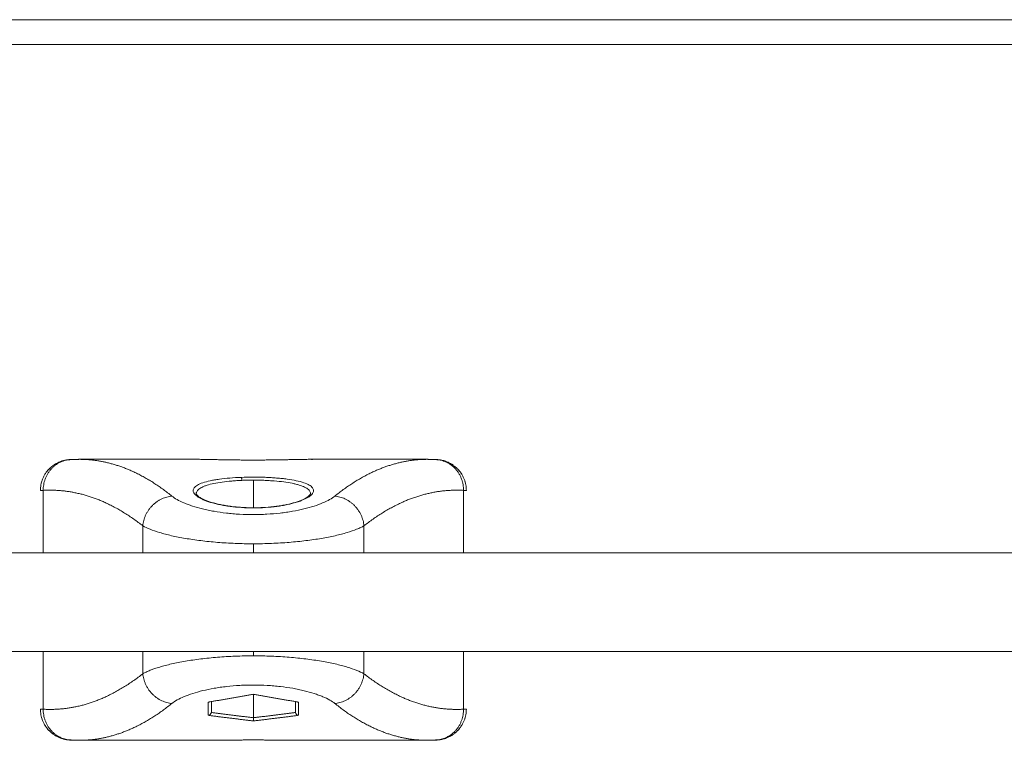
# Model space of a CAD drawing. Units: millimetres. Extents: x -3.4 to 15, y 6.4 to 26.6.
# Drawn here: x -1.4 to -1.2, y 20.4 to 20.5 of the extents above; entities that cross this region are included whole.
import ezdxf

# ---------------------------------------------------------------- set-up
doc = ezdxf.new("R2010")
doc.units = ezdxf.units.MM
doc.layers.get('0').update_dxf_attribs({"lineweight": 5})

# ---------------------------------------------------------------- blocks, each defined once
blk = doc.blocks.new('SIDE')
for points, degree in [([(-0.72051, 24.34908), (-1.11051, 24.34908), (-1.50051, 24.34908)], 2), ([(-1.50051, 24.34508), (-1.11051, 24.34508), (-0.72051, 24.34508)], 2), ([(-1.34814, 24.27772), (-1.34811, 24.27772), (-1.34808, 24.27773), (-1.34805, 24.27773)], 3), ([(-1.34805, 24.27773), (-1.34802, 24.27774), (-1.348, 24.27774), (-1.34797, 24.27775)], 3), ([(-1.34797, 24.27775), (-1.34794, 24.27775), (-1.34791, 24.27775), (-1.34788, 24.27776)], 3), ([(-1.34788, 24.27776), (-1.34786, 24.27776), (-1.34783, 24.27776), (-1.3478, 24.27777)], 3), ([(-1.3478, 24.27777), (-1.34779, 24.27777), (-1.34777, 24.27777), (-1.34776, 24.27777)], 3), ([(-1.34776, 24.27777), (-1.34772, 24.27778), (-1.34769, 24.27778), (-1.34766, 24.27778)], 3), ([(-1.34766, 24.27778), (-1.34764, 24.27779), (-1.34763, 24.27779), (-1.34761, 24.27779)], 3), ([(-1.34761, 24.27779), (-1.3476, 24.27779), (-1.34759, 24.27779), (-1.34757, 24.27779)], 3), ([(-1.34757, 24.27779), (-1.34755, 24.27779), (-1.34752, 24.2778), (-1.3475, 24.2778)], 3), ([(-1.3475, 24.2778), (-1.34748, 24.2778), (-1.34745, 24.2778), (-1.34743, 24.2778)], 3), ([(-1.34743, 24.2778), (-1.34741, 24.2778), (-1.34739, 24.2778), (-1.34737, 24.27781)], 3), ([(-1.34737, 24.27781), (-1.3469, 24.27783), (-1.34644, 24.27784), (-1.34597, 24.27784)], 3), ([(-1.34597, 24.27784), (-1.33641, 24.27784), (-1.32685, 24.27784)], 2), ([(-1.30867, 24.27784), (-1.30844, 24.27784), (-1.30827, 24.27784), (-1.30816, 24.27783)], 3), ([(-1.30867, 24.27784), (-1.29911, 24.27784), (-1.28955, 24.27784)], 2), ([(-1.28955, 24.27784), (-1.28908, 24.27784), (-1.28862, 24.27783), (-1.28815, 24.27781)], 3), ([(-1.28815, 24.27781), (-1.28813, 24.2778), (-1.28811, 24.2778), (-1.28809, 24.2778)], 3), ([(-1.28809, 24.2778), (-1.28807, 24.2778), (-1.28804, 24.2778), (-1.28802, 24.2778)], 3), ([(-1.28802, 24.2778), (-1.288, 24.2778), (-1.28797, 24.27779), (-1.28795, 24.27779)], 3), ([(-1.28795, 24.27779), (-1.28794, 24.27779), (-1.28792, 24.27779), (-1.28791, 24.27779)], 3), ([(-1.28791, 24.27779), (-1.28789, 24.27779), (-1.28788, 24.27779), (-1.28786, 24.27778)], 3), ([(-1.28786, 24.27778), (-1.28783, 24.27778), (-1.2878, 24.27778), (-1.28776, 24.27777)], 3), ([(-1.28776, 24.27777), (-1.28775, 24.27777), (-1.28773, 24.27777), (-1.28772, 24.27777)], 3), ([(-1.28772, 24.27777), (-1.28769, 24.27776), (-1.28767, 24.27776), (-1.28764, 24.27776)], 3), ([(-1.28764, 24.27776), (-1.28761, 24.27775), (-1.28758, 24.27775), (-1.28755, 24.27775)], 3), ([(-1.28755, 24.27775), (-1.28752, 24.27774), (-1.2875, 24.27774), (-1.28747, 24.27773)], 3), ([(-1.28747, 24.27773), (-1.28744, 24.27773), (-1.28741, 24.27772), (-1.28738, 24.27772)], 3), ([(-1.34909, 24.27744), (-1.34904, 24.27746), (-1.34899, 24.27748), (-1.34894, 24.2775)], 3), ([(-1.34894, 24.2775), (-1.34888, 24.27752), (-1.34883, 24.27754), (-1.34878, 24.27756)], 3), ([(-1.34878, 24.27756), (-1.34874, 24.27757), (-1.34869, 24.27758), (-1.34865, 24.2776)], 3), ([(-1.34865, 24.2776), (-1.34864, 24.2776), (-1.34863, 24.2776), (-1.34862, 24.2776)], 3), ([(-1.34862, 24.2776), (-1.34857, 24.27762), (-1.34852, 24.27763), (-1.34846, 24.27765)], 3), ([(-1.34846, 24.27765), (-1.34841, 24.27766), (-1.34836, 24.27767), (-1.3483, 24.27768)], 3), ([(-1.3483, 24.27768), (-1.34829, 24.27769), (-1.34829, 24.27769), (-1.34828, 24.27769)], 3), ([(-1.34828, 24.27769), (-1.34823, 24.2777), (-1.34819, 24.27771), (-1.34814, 24.27772)], 3), ([(-1.28738, 24.27772), (-1.28733, 24.27771), (-1.28729, 24.2777), (-1.28724, 24.27769)], 3), ([(-1.28724, 24.27769), (-1.28723, 24.27769), (-1.28723, 24.27769), (-1.28722, 24.27768)], 3), ([(-1.28722, 24.27768), (-1.28717, 24.27767), (-1.28711, 24.27766), (-1.28706, 24.27765)], 3), ([(-1.28706, 24.27765), (-1.28701, 24.27763), (-1.28695, 24.27762), (-1.2869, 24.2776)], 3), ([(-1.2869, 24.2776), (-1.28689, 24.2776), (-1.28688, 24.2776), (-1.28688, 24.2776)], 3), ([(-1.28688, 24.2776), (-1.28683, 24.27758), (-1.28679, 24.27757), (-1.28674, 24.27756)], 3), ([(-1.28674, 24.27756), (-1.28669, 24.27754), (-1.28664, 24.27752), (-1.28658, 24.2775)], 3), ([(-1.28658, 24.2775), (-1.28653, 24.27748), (-1.28648, 24.27746), (-1.28643, 24.27744)], 3), ([(-1.31776, 24.26999), (-1.31776, 24.27223), (-1.31776, 24.27447)], 2), ([(-1.3518, 24.27281), (-1.35211, 24.27281), (-1.35226, 24.2728), (-1.35226, 24.27279)], 3), ([(-1.3518, 24.26268), (-1.3518, 24.26775), (-1.3518, 24.27281)], 2), ([(-1.32701, 24.27229), (-1.32701, 24.27229), (-1.32701, 24.2723)], 2), ([(-1.32701, 24.2723), (-1.32701, 24.2723), (-1.32701, 24.2723), (-1.32701, 24.2723)], 3), ([(-1.32692, 24.27209), (-1.32689, 24.27206), (-1.32686, 24.27202), (-1.32681, 24.27198)], 3), ([(-1.32612, 24.2715), (-1.32599, 24.27142), (-1.32584, 24.27135), (-1.32567, 24.27128)], 3), ([(-1.30871, 24.27198), (-1.30866, 24.27202), (-1.30863, 24.27206), (-1.3086, 24.2721)], 3), ([(-1.30851, 24.2723), (-1.30851, 24.2723), (-1.30851, 24.2723)], 2), ([(-1.30851, 24.2723), (-1.30851, 24.2723), (-1.30851, 24.2723), (-1.30851, 24.2723)], 3), ([(-1.28372, 24.27281), (-1.28372, 24.26775), (-1.28372, 24.26268)], 2), ([(-1.28326, 24.27279), (-1.28326, 24.2728), (-1.28341, 24.27281), (-1.28372, 24.27281)], 3), ([(-1.32453, 24.27086), (-1.32432, 24.2708), (-1.32409, 24.27074), (-1.32385, 24.27067)], 3), ([(-1.32385, 24.27067), (-1.32361, 24.27061), (-1.32336, 24.27056), (-1.3231, 24.2705)], 3), ([(-1.3231, 24.2705), (-1.32285, 24.27045), (-1.32258, 24.2704), (-1.3223, 24.27035)], 3), ([(-1.3223, 24.27035), (-1.32203, 24.27031), (-1.32174, 24.27026), (-1.32145, 24.27022)], 3), ([(-1.32148, 24.27023), (-1.32159, 24.27023), (-1.32169, 24.27023)], 2), ([(-1.31963, 24.27005), (-1.31932, 24.27003), (-1.319, 24.27001), (-1.31868, 24.27)], 3), ([(-1.31868, 24.27), (-1.31837, 24.26999), (-1.31805, 24.26999), (-1.31773, 24.26999)], 3), ([(-1.31583, 24.27005), (-1.31521, 24.27009), (-1.3146, 24.27015), (-1.31402, 24.27023)], 3), ([(-1.31383, 24.27023), (-1.31394, 24.27023), (-1.31404, 24.27023)], 2), ([(-1.31402, 24.27023), (-1.31373, 24.27027), (-1.31345, 24.27031), (-1.31317, 24.27036)], 3), ([(-1.31317, 24.27036), (-1.3129, 24.27041), (-1.31263, 24.27046), (-1.31237, 24.27051)], 3), ([(-1.31237, 24.27051), (-1.31186, 24.27062), (-1.31139, 24.27074), (-1.31096, 24.27087)], 3), ([(-1.33567, 24.26706), (-1.33567, 24.26487), (-1.33567, 24.26268)], 2), ([(-1.29985, 24.26268), (-1.29985, 24.26487), (-1.29985, 24.26706)], 2), ([(-1.31776, 24.26416), (-1.31776, 24.26342), (-1.31776, 24.26268)], 2), ([(-1.40171, 24.26268), (-1.29449, 24.26268), (-1.18727, 24.26268)], 2), ([(-1.18727, 24.24668), (-1.29382, 24.24668), (-1.40038, 24.24668)], 2), ([(-1.3518, 24.23735), (-1.3518, 24.24201), (-1.3518, 24.24668)], 2), ([(-1.33567, 24.24668), (-1.33567, 24.24489), (-1.33567, 24.2431)], 2), ([(-1.31776, 24.246), (-1.31776, 24.24634), (-1.31776, 24.24668)], 2), ([(-1.29985, 24.2431), (-1.29985, 24.24489), (-1.29985, 24.24668)], 2), ([(-1.28372, 24.24668), (-1.28372, 24.24201), (-1.28372, 24.23735)], 2), ([(-1.31776, 24.23977), (-1.31776, 24.23788), (-1.31776, 24.23598)], 2), ([(-1.32476, 24.23856), (-1.32485, 24.23851), (-1.32496, 24.2385), (-1.32506, 24.23851)], 3), ([(-1.31046, 24.23851), (-1.31057, 24.2385), (-1.31067, 24.23851), (-1.31076, 24.23856)], 3), ([(-1.35226, 24.23737), (-1.35226, 24.23736), (-1.35211, 24.23735), (-1.3518, 24.23735)], 3), ([(-1.32457, 24.23681), (-1.32456, 24.23685), (-1.32456, 24.23688), (-1.32456, 24.23691)], 3), ([(-1.31096, 24.23691), (-1.31096, 24.23688), (-1.31096, 24.23685), (-1.31095, 24.23681)], 3), ([(-1.28372, 24.23735), (-1.28341, 24.23735), (-1.28326, 24.23736), (-1.28326, 24.23737)], 3), ([(-1.34894, 24.23266), (-1.34899, 24.23268), (-1.34904, 24.23269), (-1.34909, 24.23271)], 3), ([(-1.34878, 24.2326), (-1.34883, 24.23262), (-1.34888, 24.23264), (-1.34894, 24.23266)], 3), ([(-1.34865, 24.23256), (-1.34869, 24.23258), (-1.34874, 24.23259), (-1.34878, 24.2326)], 3), ([(-1.34862, 24.23255), (-1.34863, 24.23256), (-1.34864, 24.23256), (-1.34865, 24.23256)], 3), ([(-1.34846, 24.23251), (-1.34852, 24.23253), (-1.34857, 24.23254), (-1.34862, 24.23255)], 3), ([(-1.3483, 24.23247), (-1.34836, 24.23249), (-1.34841, 24.2325), (-1.34846, 24.23251)], 3), ([(-1.34828, 24.23247), (-1.34829, 24.23247), (-1.34829, 24.23247), (-1.3483, 24.23247)], 3), ([(-1.34814, 24.23244), (-1.34819, 24.23245), (-1.34823, 24.23246), (-1.34828, 24.23247)], 3), ([(-1.34805, 24.23243), (-1.34808, 24.23243), (-1.34811, 24.23244), (-1.34814, 24.23244)], 3), ([(-1.34797, 24.23241), (-1.348, 24.23242), (-1.34802, 24.23242), (-1.34805, 24.23243)], 3), ([(-1.34788, 24.2324), (-1.34791, 24.23241), (-1.34794, 24.23241), (-1.34797, 24.23241)], 3), ([(-1.3478, 24.23239), (-1.34783, 24.23239), (-1.34786, 24.2324), (-1.34788, 24.2324)], 3), ([(-1.34776, 24.23239), (-1.34777, 24.23239), (-1.34779, 24.23239), (-1.3478, 24.23239)], 3), ([(-1.34766, 24.23238), (-1.34769, 24.23238), (-1.34772, 24.23238), (-1.34776, 24.23239)], 3), ([(-1.34761, 24.23237), (-1.34763, 24.23237), (-1.34764, 24.23237), (-1.34766, 24.23238)], 3), ([(-1.34757, 24.23237), (-1.34759, 24.23237), (-1.3476, 24.23237), (-1.34761, 24.23237)], 3), ([(-1.3475, 24.23236), (-1.34752, 24.23236), (-1.34755, 24.23237), (-1.34757, 24.23237)], 3), ([(-1.34743, 24.23236), (-1.34745, 24.23236), (-1.34748, 24.23236), (-1.3475, 24.23236)], 3), ([(-1.34737, 24.23235), (-1.34739, 24.23236), (-1.34741, 24.23236), (-1.34743, 24.23236)], 3), ([(-1.34597, 24.23231), (-1.34644, 24.23231), (-1.3469, 24.23233), (-1.34737, 24.23235)], 3), ([(-1.32501, 24.23231), (-1.33549, 24.23231), (-1.34597, 24.23231)], 2), ([(-1.28955, 24.23231), (-1.30003, 24.23231), (-1.31051, 24.23231)], 2), ([(-1.28815, 24.23235), (-1.28862, 24.23233), (-1.28908, 24.23231), (-1.28955, 24.23231)], 3), ([(-1.28809, 24.23236), (-1.28811, 24.23236), (-1.28813, 24.23236), (-1.28815, 24.23235)], 3), ([(-1.28802, 24.23236), (-1.28804, 24.23236), (-1.28807, 24.23236), (-1.28809, 24.23236)], 3), ([(-1.28795, 24.23237), (-1.28797, 24.23237), (-1.288, 24.23236), (-1.28802, 24.23236)], 3), ([(-1.28791, 24.23237), (-1.28792, 24.23237), (-1.28794, 24.23237), (-1.28795, 24.23237)], 3), ([(-1.28786, 24.23238), (-1.28788, 24.23237), (-1.28789, 24.23237), (-1.28791, 24.23237)], 3), ([(-1.28776, 24.23239), (-1.2878, 24.23238), (-1.28783, 24.23238), (-1.28786, 24.23238)], 3), ([(-1.28772, 24.23239), (-1.28773, 24.23239), (-1.28775, 24.23239), (-1.28776, 24.23239)], 3), ([(-1.28764, 24.2324), (-1.28767, 24.2324), (-1.28769, 24.23239), (-1.28772, 24.23239)], 3), ([(-1.28755, 24.23241), (-1.28758, 24.23241), (-1.28761, 24.23241), (-1.28764, 24.2324)], 3), ([(-1.28747, 24.23243), (-1.2875, 24.23242), (-1.28752, 24.23242), (-1.28755, 24.23241)], 3), ([(-1.28738, 24.23244), (-1.28741, 24.23244), (-1.28744, 24.23243), (-1.28747, 24.23243)], 3), ([(-1.28724, 24.23247), (-1.28729, 24.23246), (-1.28733, 24.23245), (-1.28738, 24.23244)], 3), ([(-1.28722, 24.23247), (-1.28723, 24.23247), (-1.28723, 24.23247), (-1.28724, 24.23247)], 3), ([(-1.28706, 24.23251), (-1.28711, 24.2325), (-1.28717, 24.23249), (-1.28722, 24.23247)], 3), ([(-1.2869, 24.23255), (-1.28695, 24.23254), (-1.28701, 24.23253), (-1.28706, 24.23251)], 3), ([(-1.28688, 24.23256), (-1.28688, 24.23256), (-1.28689, 24.23256), (-1.2869, 24.23255)], 3), ([(-1.28674, 24.2326), (-1.28679, 24.23259), (-1.28683, 24.23258), (-1.28688, 24.23256)], 3), ([(-1.28658, 24.23266), (-1.28664, 24.23264), (-1.28669, 24.23262), (-1.28674, 24.2326)], 3), ([(-1.28643, 24.23271), (-1.28648, 24.23269), (-1.28653, 24.23268), (-1.28658, 24.23266)], 3)]:
    blk.add_open_spline(points, degree=degree)
for points, weights, degree in [([(-1.35226, 24.27279), (-1.35226, 24.27779), (-1.34726, 24.27779)], [1, 0.707106781187, 1], 2), ([(-1.3518, 24.27281), (-1.35183, 24.27755), (-1.34737, 24.27781)], [1, 0.725657953929, 1], 2), ([(-1.34737, 24.27781), (-1.34723, 24.27781), (-1.34709, 24.27781)], [1, 0.999554960151, 1], 2), ([(-1.34737, 24.27781), (-1.34737, 24.27781), (-1.34737, 24.27781)], [1, 0.99999999642, 1], 2), ([(-1.34709, 24.27781), (-1.34672, 24.27783), (-1.34634, 24.27784), (-1.34597, 24.27784)], [1, 0.999516450734, 0.999066091655, 0.998648922763], 3), ([(-1.34597, 24.27784), (-1.34597, 24.27784), (-1.34597, 24.27784), (-1.34597, 24.27784)], [0.998648922763, 0.998648500389, 0.998648078049, 0.998647655744], 3), ([(-1.34597, 24.27784), (-1.34089, 24.27784), (-1.33585, 24.27584), (-1.33096, 24.27188)], [0.998647655744, 0.992988407236, 0.993439188655, 1], 3), ([(-1.30456, 24.27188), (-1.29967, 24.27584), (-1.29463, 24.27784), (-1.28955, 24.27784)], [1, 0.993439188655, 0.992988407236, 0.998647655744], 3), ([(-1.28955, 24.27784), (-1.28918, 24.27784), (-1.2888, 24.27783), (-1.28843, 24.27781)], [0.998648922762, 0.999066091655, 0.999516450734, 1], 3), ([(-1.28955, 24.27784), (-1.28955, 24.27784), (-1.28955, 24.27784), (-1.28955, 24.27784)], [0.998647655744, 0.998648078049, 0.998648500389, 0.998648922762], 3), ([(-1.28843, 24.27781), (-1.28829, 24.27781), (-1.28815, 24.27781)], [1, 0.999554960151, 1], 2), ([(-1.28826, 24.27779), (-1.28326, 24.27779), (-1.28326, 24.27279)], [1, 0.707106781187, 1], 2), ([(-1.28815, 24.27781), (-1.28369, 24.27755), (-1.28372, 24.27281)], [1, 0.725657953929, 1], 2), ([(-1.28815, 24.27781), (-1.28815, 24.27781), (-1.28815, 24.27781)], [1, 0.99999999642, 1], 2), ([(-1.31962, 24.27443), (-1.31964, 24.27485), (-1.31972, 24.27492)], [1, 0.769578879653, 1], 2), ([(-1.3518, 24.27281), (-1.34634, 24.27312), (-1.34093, 24.27119), (-1.33567, 24.26706)], [1, 0.992955149807, 0.992955149807, 1], 3), ([(-1.33567, 24.26706), (-1.33528, 24.27149), (-1.33096, 24.27188)], [1, 0.738035180297, 1], 2), ([(-1.30456, 24.27188), (-1.30024, 24.27149), (-1.29985, 24.26706)], [1, 0.738035180297, 1], 2), ([(-1.29985, 24.26706), (-1.29459, 24.27119), (-1.28918, 24.27312), (-1.28372, 24.27281)], [1, 0.992955149807, 0.992955149807, 1], 3), ([(-1.3158, 24.27003), (-1.31582, 24.27005), (-1.31583, 24.27005)], [1, 0.98743973062, 1], 2), ([(-1.33567, 24.2431), (-1.34093, 24.23897), (-1.34634, 24.23704), (-1.3518, 24.23735)], [1, 0.992955149807, 0.992955149807, 1], 3), ([(-1.33096, 24.23828), (-1.33528, 24.23867), (-1.33567, 24.2431)], [1, 0.738035180297, 1], 2), ([(-1.29985, 24.2431), (-1.30024, 24.23867), (-1.30456, 24.23828)], [1, 0.738035180297, 1], 2), ([(-1.28372, 24.23735), (-1.28918, 24.23704), (-1.29459, 24.23897), (-1.29985, 24.2431)], [1, 0.992955149807, 0.992955149807, 1], 3), ([(-1.32506, 24.23851), (-1.32262, 24.23891), (-1.32018, 24.23934), (-1.31776, 24.23977)], [1, 0.999939185293, 0.999939185293, 1], 3), ([(-1.31776, 24.23977), (-1.31534, 24.23934), (-1.3129, 24.23891), (-1.31046, 24.23851)], [1, 0.999939185293, 0.999939185293, 1], 3), ([(-1.33096, 24.23828), (-1.33585, 24.23432), (-1.34089, 24.23231), (-1.34597, 24.23231)], [1, 0.993439188655, 0.992988407236, 0.998647655744], 3), ([(-1.32506, 24.23636), (-1.32506, 24.23732), (-1.32506, 24.23851)], [1, 0.999643093923, 1], 2), ([(-1.32456, 24.23691), (-1.32456, 24.23768), (-1.32456, 24.2386)], [1, 0.999735032609, 0.999921596625], 2), ([(-1.31096, 24.2386), (-1.31096, 24.23768), (-1.31096, 24.23691)], [0.999921596625, 0.999735032609, 1], 2), ([(-1.31046, 24.23851), (-1.31046, 24.23732), (-1.31046, 24.23636)], [1, 0.999643093923, 1], 2), ([(-1.28955, 24.23231), (-1.29463, 24.23231), (-1.29967, 24.23432), (-1.30456, 24.23828)], [0.998647655744, 0.992988407236, 0.993439188655, 1], 3), ([(-1.34726, 24.23237), (-1.35226, 24.23237), (-1.35226, 24.23737)], [1, 0.707106781187, 1], 2), ([(-1.34737, 24.23235), (-1.35183, 24.23261), (-1.3518, 24.23735)], [1, 0.725657953929, 1], 2), ([(-1.31776, 24.23546), (-1.3202, 24.23574), (-1.32263, 24.23604), (-1.32506, 24.23636)], [1, 0.999941624788, 0.999941624788, 1], 3), ([(-1.31776, 24.23598), (-1.32004, 24.23624), (-1.32231, 24.23652), (-1.32457, 24.23681)], [1, 0.99994920904, 0.99994920904, 1], 3), ([(-1.31095, 24.23681), (-1.31321, 24.23652), (-1.31548, 24.23624), (-1.31776, 24.23598)], [1, 0.99994920904, 0.99994920904, 1], 3), ([(-1.31046, 24.23636), (-1.31289, 24.23604), (-1.31532, 24.23574), (-1.31776, 24.23546)], [1, 0.999941624788, 0.999941624788, 1], 3), ([(-1.28326, 24.23737), (-1.28326, 24.23237), (-1.28826, 24.23237)], [1, 0.707106781187, 1], 2), ([(-1.28372, 24.23735), (-1.28369, 24.23261), (-1.28815, 24.23235)], [1, 0.725657953929, 1], 2), ([(-1.34737, 24.23235), (-1.34737, 24.23235), (-1.34737, 24.23235)], [1, 0.99999999642, 1], 2), ([(-1.34709, 24.23235), (-1.34723, 24.23235), (-1.34737, 24.23235)], [1, 0.999554960151, 1], 2), ([(-1.34597, 24.23231), (-1.34634, 24.23231), (-1.34672, 24.23233), (-1.34709, 24.23235)], [0.998648922762, 0.999066091655, 0.999516450734, 1], 3), ([(-1.34597, 24.23231), (-1.34597, 24.23231), (-1.34597, 24.23231), (-1.34597, 24.23231)], [0.998647655744, 0.998648078049, 0.998648500389, 0.998648922762], 3), ([(-1.32501, 24.23232), (-1.32259, 24.23232), (-1.32018, 24.23235), (-1.31776, 24.23239)], [1, 0.999944902072, 0.999944902072, 1], 3), ([(-1.32501, 24.23231), (-1.32501, 24.23231), (-1.32501, 24.23232)], [1, 0.999997990477, 1], 2), ([(-1.31776, 24.23239), (-1.31534, 24.23235), (-1.31293, 24.23232), (-1.31051, 24.23232)], [1, 0.999944902072, 0.999944902072, 1], 3), ([(-1.31051, 24.23232), (-1.31051, 24.23231), (-1.31051, 24.23231)], [1, 0.999997990477, 1], 2), ([(-1.28843, 24.23235), (-1.2888, 24.23233), (-1.28918, 24.23231), (-1.28955, 24.23231)], [1, 0.999516450734, 0.999066091655, 0.998648922763], 3), ([(-1.28955, 24.23231), (-1.28955, 24.23231), (-1.28955, 24.23231), (-1.28955, 24.23231)], [0.998648922763, 0.998648500389, 0.998648078049, 0.998647655744], 3), ([(-1.28815, 24.23235), (-1.28829, 24.23235), (-1.28843, 24.23235)], [1, 0.999554960151, 1], 2), ([(-1.28815, 24.23235), (-1.28815, 24.23235), (-1.28815, 24.23235)], [1, 0.99999999642, 1], 2)]:
    blk.add_rational_spline(points, weights, degree=degree)
for points, knots in [([(-1.32685, 24.27784), (-1.3268, 24.27784), (-1.32675, 24.27784), (-1.32645, 24.27784), (-1.32614, 24.27784), (-1.3254, 24.27783), (-1.32499, 24.27782), (-1.32431, 24.2778), (-1.32407, 24.2778), (-1.32357, 24.27779), (-1.3233, 24.27778), (-1.3225, 24.27777), (-1.32193, 24.27776), (-1.32104, 24.27775), (-1.32074, 24.27774), (-1.32012, 24.27774), (-1.31981, 24.27773), (-1.31887, 24.27773), (-1.31823, 24.27773), (-1.31727, 24.27773), (-1.31695, 24.27773), (-1.31631, 24.27773), (-1.31569, 24.27773), (-1.31507, 24.27774), (-1.31446, 24.27775), (-1.31416, 24.27775), (-1.31328, 24.27776), (-1.31272, 24.27777), (-1.31194, 24.27779), (-1.31169, 24.27779), (-1.3112, 24.2778), (-1.31096, 24.27781), (-1.3103, 24.27782), (-1.30991, 24.27783), (-1.30922, 24.27784), (-1.30892, 24.27784), (-1.30868, 24.27784), (-1.30868, 24.27784), (-1.30867, 24.27784)], [5.369913, 5.369913, 5.369913, 5.369913, 5.760833, 5.760833, 7.681111, 7.681111, 9.601389, 9.601389, 10.561528, 10.561528, 11.521667, 11.521667, 13.441945, 13.441945, 14.402084, 14.402084, 15.362222, 15.362222, 17.2825, 17.2825, 18.242639, 18.242639, 19.202778, 20.162917, 20.162917, 21.123056, 21.123056, 23.043334, 23.043334, 24.003473, 24.003473, 24.963611, 24.963611, 26.883889, 26.883889, 28.804167, 28.804167, 28.837142, 28.837142, 28.837142, 28.837142]), ([(-1.35191, 24.27463), (-1.35185, 24.27479), (-1.35178, 24.27494), (-1.35162, 24.27524), (-1.35154, 24.27538), (-1.35135, 24.27567), (-1.35125, 24.27581), (-1.35107, 24.27603), (-1.35099, 24.27612), (-1.35088, 24.27625), (-1.35084, 24.27629), (-1.3508, 24.27633)], [1.888354, 1.888354, 1.888354, 1.888354, 2.389836, 2.389836, 2.89958, 2.89958, 3.415144, 3.415144, 3.760717, 3.760717, 3.933746, 3.933746, 3.933746, 3.933746]), ([(-1.3508, 24.27633), (-1.35074, 24.27638), (-1.35069, 24.27643), (-1.35057, 24.27654), (-1.35049, 24.27661), (-1.35028, 24.27678), (-1.35014, 24.27688), (-1.34995, 24.27701), (-1.3499, 24.27704), (-1.34975, 24.27713), (-1.34965, 24.27718), (-1.34947, 24.27728), (-1.34938, 24.27732), (-1.34923, 24.27739), (-1.34916, 24.27742), (-1.34909, 24.27744)], [3.933746, 3.933746, 3.933746, 3.933746, 4.148074, 4.148074, 4.452612, 4.452612, 4.969286, 4.969286, 5.140578, 5.140578, 5.481454, 5.481454, 5.764402, 5.764402, 5.987983, 5.987983, 5.987983, 5.987983]), ([(-1.28643, 24.27744), (-1.28636, 24.27742), (-1.28629, 24.27739), (-1.28614, 24.27732), (-1.28605, 24.27728), (-1.28587, 24.27718), (-1.28577, 24.27713), (-1.28562, 24.27704), (-1.28558, 24.27701), (-1.28538, 24.27688), (-1.28524, 24.27678), (-1.28503, 24.27661), (-1.28496, 24.27654), (-1.28483, 24.27643), (-1.28478, 24.27638), (-1.28473, 24.27633)], [19, 19, 19, 19, 19.22358, 19.22358, 19.506529, 19.506529, 19.847404, 19.847404, 20.018697, 20.018697, 20.53537, 20.53537, 20.839908, 20.839908, 21.054236, 21.054236, 21.054236, 21.054236]), ([(-1.28473, 24.27633), (-1.28469, 24.27629), (-1.28465, 24.27625), (-1.28453, 24.27612), (-1.28445, 24.27603), (-1.28427, 24.27581), (-1.28417, 24.27567), (-1.28398, 24.27538), (-1.2839, 24.27524), (-1.28374, 24.27494), (-1.28367, 24.27479), (-1.28361, 24.27463)], [21.054236, 21.054236, 21.054236, 21.054236, 21.227266, 21.227266, 21.572839, 21.572839, 22.088403, 22.088403, 22.598147, 22.598147, 23.099629, 23.099629, 23.099629, 23.099629]), ([(-1.35226, 24.27279), (-1.35226, 24.2731), (-1.35223, 24.2734), (-1.35212, 24.27402), (-1.35203, 24.27433), (-1.35191, 24.27463)], [0, 0, 0, 0, 0.916529, 0.916529, 1.888354, 1.888354, 1.888354, 1.888354]), ([(-1.31972, 24.27492), (-1.32036, 24.2749), (-1.32099, 24.27486), (-1.32218, 24.27476), (-1.32274, 24.2747), (-1.32354, 24.27459), (-1.3238, 24.27455), (-1.32429, 24.27446), (-1.32452, 24.27442), (-1.32519, 24.27427), (-1.32559, 24.27417), (-1.32629, 24.27393), (-1.32658, 24.2738), (-1.32693, 24.2736), (-1.32703, 24.27353), (-1.32721, 24.27338), (-1.32728, 24.27331), (-1.32746, 24.27308), (-1.32751, 24.27293), (-1.32751, 24.27269), (-1.32749, 24.27261), (-1.32743, 24.27244), (-1.32738, 24.27236), (-1.32719, 24.27211), (-1.32701, 24.27195), (-1.32665, 24.2717), (-1.32652, 24.27162), (-1.32622, 24.27146), (-1.32606, 24.27138), (-1.32554, 24.27115), (-1.32514, 24.27101), (-1.32447, 24.2708), (-1.32424, 24.27074), (-1.32375, 24.27061), (-1.32349, 24.27055), (-1.32297, 24.27044), (-1.32269, 24.27039), (-1.32213, 24.27029), (-1.32183, 24.27025), (-1.32094, 24.27013), (-1.32033, 24.27007), (-1.31937, 24.27001), (-1.31905, 24.26999), (-1.3184, 24.26997), (-1.31807, 24.26996), (-1.31709, 24.26996), (-1.31644, 24.26999), (-1.3158, 24.27003)], [0, 0, 0, 0, 1.950974, 1.950974, 3.901949, 3.901949, 4.877436, 4.877436, 5.852923, 5.852923, 7.803897, 7.803897, 9.754871, 9.754871, 10.730358, 10.730358, 11.705846, 11.705846, 13.65682, 13.65682, 14.632307, 14.632307, 15.607794, 15.607794, 17.558768, 17.558768, 18.534256, 18.534256, 19.509743, 19.509743, 21.460717, 21.460717, 22.436204, 22.436204, 23.411691, 23.411691, 24.387178, 24.387178, 25.362666, 25.362666, 27.31364, 27.31364, 28.289127, 28.289127, 29.264614, 29.264614, 31.215588, 31.215588, 31.215588, 31.215588]), ([(-1.3158, 24.27003), (-1.31516, 24.27007), (-1.31454, 24.27013), (-1.31366, 24.27025), (-1.31337, 24.2703), (-1.3128, 24.27039), (-1.31253, 24.27045), (-1.31174, 24.27061), (-1.31125, 24.27074), (-1.31036, 24.27101), (-1.30996, 24.27116), (-1.30927, 24.27147), (-1.30898, 24.27163), (-1.30862, 24.27187), (-1.30852, 24.27196), (-1.30833, 24.27212), (-1.30826, 24.2722), (-1.30808, 24.27245), (-1.30801, 24.27261), (-1.30801, 24.27286), (-1.30802, 24.27294), (-1.30808, 24.27309), (-1.30813, 24.27317), (-1.30824, 24.27332), (-1.30832, 24.27339), (-1.3085, 24.27354), (-1.3086, 24.27361), (-1.30896, 24.27381), (-1.30925, 24.27394), (-1.30995, 24.27417), (-1.31036, 24.27428), (-1.31126, 24.27447), (-1.31175, 24.27456), (-1.31255, 24.27467), (-1.31283, 24.2747), (-1.3134, 24.27476), (-1.31398, 24.27482), (-1.31459, 24.27486), (-1.31521, 24.2749), (-1.31553, 24.27491), (-1.31649, 24.27495), (-1.31713, 24.27496), (-1.31843, 24.27496), (-1.31908, 24.27495), (-1.31972, 24.27492)], [0, 0, 0, 0, 1.951035, 1.951035, 2.926552, 2.926552, 3.90207, 3.90207, 5.853105, 5.853105, 7.804139, 7.804139, 9.755174, 9.755174, 10.730692, 10.730692, 11.706209, 11.706209, 13.657244, 13.657244, 14.632761, 14.632761, 15.608279, 15.608279, 16.583796, 16.583796, 17.559314, 17.559314, 19.510349, 19.510349, 21.461383, 21.461383, 23.412418, 23.412418, 24.387936, 24.387936, 25.363453, 26.33897, 26.33897, 27.314488, 27.314488, 29.265523, 29.265523, 31.216558, 31.216558, 31.216558, 31.216558]), ([(-1.28361, 24.27463), (-1.28349, 24.27433), (-1.2834, 24.27402), (-1.28329, 24.2734), (-1.28326, 24.2731), (-1.28326, 24.27279)], [23.099629, 23.099629, 23.099629, 23.099629, 24.071453, 24.071453, 24.987983, 24.987983, 24.987983, 24.987983]), ([(-1.32701, 24.2723), (-1.32701, 24.27236), (-1.327, 24.27243), (-1.32696, 24.27256), (-1.32693, 24.27263), (-1.32683, 24.27278), (-1.32677, 24.27285), (-1.32656, 24.27305), (-1.32636, 24.27318), (-1.32601, 24.27336), (-1.32587, 24.27342), (-1.32559, 24.27354), (-1.32543, 24.27359), (-1.32493, 24.27375), (-1.32456, 24.27385), (-1.32373, 24.27402), (-1.32328, 24.27409), (-1.32232, 24.27423), (-1.32181, 24.27428), (-1.32101, 24.27435), (-1.32074, 24.27437), (-1.32019, 24.2744), (-1.3199, 24.27442), (-1.31962, 24.27443)], [-12.883015, -12.883015, -12.883015, -12.883015, -12.136038, -12.136038, -11.269178, -11.269178, -10.402318, -10.402318, -8.668599, -8.668599, -7.801739, -7.801739, -6.934879, -6.934879, -5.201159, -5.201159, -3.467439, -3.467439, -1.73372, -1.73372, -0.86686, -0.86686, 0, 0, 0, 0]), ([(-1.31962, 24.27443), (-1.31932, 24.27444), (-1.31901, 24.27445), (-1.31838, 24.27447), (-1.31807, 24.27447), (-1.31776, 24.27447)], [-1.874549, -1.874549, -1.874549, -1.874549, -0.937275, -0.937275, 0, 0, 0, 0]), ([(-1.31776, 24.27447), (-1.31718, 24.27447), (-1.31661, 24.27446), (-1.31576, 24.27443), (-1.31547, 24.27441), (-1.31492, 24.27438), (-1.31465, 24.27436), (-1.31385, 24.2743), (-1.31333, 24.27424), (-1.31235, 24.27411), (-1.3119, 24.27404), (-1.31127, 24.27391), (-1.31107, 24.27387), (-1.31069, 24.27377), (-1.31051, 24.27372), (-1.31, 24.27357), (-1.3097, 24.27345), (-1.30921, 24.27321), (-1.309, 24.27308), (-1.3087, 24.27281), (-1.3086, 24.27267), (-1.30852, 24.27245), (-1.30851, 24.27238), (-1.30851, 24.2723)], [-27.742167, -27.742167, -27.742167, -27.742167, -26.008281, -26.008281, -25.141339, -25.141339, -24.274396, -24.274396, -22.540511, -22.540511, -20.806625, -20.806625, -19.939682, -19.939682, -19.07274, -19.07274, -17.338854, -17.338854, -15.604969, -15.604969, -13.871083, -13.871083, -12.993145, -12.993145, -12.993145, -12.993145]), ([(-1.33096, 24.27188), (-1.33049, 24.2715), (-1.32984, 24.27113), (-1.32879, 24.27069), (-1.32856, 24.2706), (-1.3281, 24.27043), (-1.32786, 24.27035), (-1.3271, 24.2701), (-1.32656, 24.26995), (-1.32569, 24.26974), (-1.32539, 24.26967), (-1.32477, 24.26954), (-1.32445, 24.26948), (-1.32349, 24.26931), (-1.32282, 24.26921), (-1.32178, 24.26909), (-1.32143, 24.26906), (-1.32071, 24.26899), (-1.32035, 24.26897), (-1.31925, 24.26891), (-1.31852, 24.26889), (-1.31741, 24.26888), (-1.31704, 24.26889), (-1.31631, 24.26891), (-1.31594, 24.26893), (-1.31484, 24.26899), (-1.31412, 24.26905), (-1.31308, 24.26917), (-1.31274, 24.26921), (-1.31207, 24.26931), (-1.31173, 24.26936), (-1.31076, 24.26953), (-1.31014, 24.26966), (-1.30898, 24.26994), (-1.30844, 24.2701), (-1.30742, 24.27042), (-1.30696, 24.2706), (-1.30612, 24.27095), (-1.30574, 24.27113), (-1.30508, 24.2715), (-1.3048, 24.27169), (-1.30456, 24.27188)], [0, 0, 0, 0, 4.439714, 4.439714, 5.549642, 5.549642, 6.65957, 6.65957, 8.879427, 8.879427, 9.989355, 9.989355, 11.099284, 11.099284, 13.319141, 13.319141, 14.429069, 14.429069, 15.538997, 15.538997, 17.758854, 17.758854, 18.868782, 18.868782, 19.978711, 19.978711, 22.198568, 22.198568, 23.308496, 23.308496, 24.418424, 24.418424, 26.638281, 26.638281, 28.858138, 28.858138, 31.077995, 31.077995, 33.297851, 33.297851, 35.517708, 35.517708, 35.517708, 35.517708]), ([(-1.32701, 24.2723), (-1.32701, 24.27229), (-1.32701, 24.27229), (-1.32701, 24.27229), (-1.32701, 24.27229), (-1.32701, 24.27228), (-1.32701, 24.27228), (-1.32701, 24.27228), (-1.32701, 24.27228), (-1.32701, 24.27227), (-1.32701, 24.27227), (-1.327, 24.27225), (-1.327, 24.27224), (-1.32699, 24.27222)], [0.0778436, 0.0778436, 0.0778436, 0.0778436, 0.1769454, 0.1769454, 0.2647952, 0.2647952, 0.3399961, 0.3399961, 0.4535717, 0.4535717, 0.5363779, 0.5363779, 1.0206114, 1.0206114, 1.0206114, 1.0206114]), ([(-1.32699, 24.27222), (-1.32699, 24.27221), (-1.32698, 24.27219), (-1.32695, 24.27214), (-1.32694, 24.27212), (-1.32692, 24.27209)], [1.0206114, 1.0206114, 1.0206114, 1.0206114, 1.4949657, 1.4949657, 1.9677121, 1.9677121, 1.9677121, 1.9677121]), ([(-1.32681, 24.27198), (-1.32677, 24.27194), (-1.32673, 24.27189), (-1.32662, 24.27181), (-1.32655, 24.27176), (-1.32648, 24.27171)], [2.599197, 2.599197, 2.599197, 2.599197, 3.222994, 3.222994, 3.852599, 3.852599, 3.852599, 3.852599]), ([(-1.32648, 24.27171), (-1.32643, 24.27168), (-1.32638, 24.27164), (-1.32626, 24.27157), (-1.32619, 24.27153), (-1.32612, 24.2715)], [3.8525995, 3.8525995, 3.8525995, 3.8525995, 4.3282173, 4.3282173, 4.8062167, 4.8062167, 4.8062167, 4.8062167]), ([(-1.30982, 24.27129), (-1.30966, 24.27136), (-1.30951, 24.27144), (-1.30924, 24.27158), (-1.30913, 24.27165), (-1.30902, 24.27172)], [7.650909, 7.650909, 7.650909, 7.650909, 8.598465, 8.598465, 9.545216, 9.545216, 9.545216, 9.545216]), ([(-1.30902, 24.27172), (-1.30897, 24.27176), (-1.30892, 24.27179), (-1.30884, 24.27186), (-1.3088, 24.27189), (-1.30876, 24.27193)], [9.5452163, 9.5452163, 9.5452163, 9.5452163, 10.0209049, 10.0209049, 10.4967269, 10.4967269, 10.4967269, 10.4967269]), ([(-1.30876, 24.27193), (-1.30875, 24.27194), (-1.30874, 24.27195), (-1.30872, 24.27196), (-1.30871, 24.27197), (-1.30871, 24.27198)], [10.4967269, 10.4967269, 10.4967269, 10.4967269, 10.6641483, 10.6641483, 10.758385, 10.758385, 10.758385, 10.758385]), ([(-1.3086, 24.2721), (-1.30858, 24.27213), (-1.30856, 24.27215), (-1.30855, 24.27218), (-1.30855, 24.27219), (-1.30854, 24.2722), (-1.30854, 24.2722), (-1.30853, 24.27222), (-1.30853, 24.27222), (-1.30852, 24.27224), (-1.30852, 24.27226), (-1.30851, 24.27227), (-1.30851, 24.27228), (-1.30851, 24.27229), (-1.30851, 24.27229), (-1.30851, 24.2723)], [11.440101, 11.440101, 11.440101, 11.440101, 11.96793, 11.96793, 12.143374, 12.143374, 12.318803, 12.318803, 12.481602, 12.481602, 12.940423, 12.940423, 13.115183, 13.115183, 13.322138, 13.322138, 13.322138, 13.322138]), ([(-1.32567, 24.27128), (-1.32551, 24.27121), (-1.32533, 24.27114), (-1.32495, 24.271), (-1.32475, 24.27093), (-1.32453, 24.27086)], [5.759254, 5.759254, 5.759254, 5.759254, 6.709475, 6.709475, 7.665113, 7.665113, 7.665113, 7.665113]), ([(-1.32145, 24.27022), (-1.32115, 24.27018), (-1.32086, 24.27015), (-1.32025, 24.27009), (-1.31994, 24.27007), (-1.31963, 24.27005)], [11.497367, 11.497367, 11.497367, 11.497367, 12.452711, 12.452711, 13.407236, 13.407236, 13.407236, 13.407236]), ([(-1.31773, 24.26999), (-1.31741, 24.26999), (-1.31709, 24.26999), (-1.31646, 24.27001), (-1.31615, 24.27003), (-1.31583, 24.27005)], [15.326195, 15.326195, 15.326195, 15.326195, 16.279092, 16.279092, 17.238789, 17.238789, 17.238789, 17.238789]), ([(-1.31096, 24.27087), (-1.31074, 24.27094), (-1.31054, 24.27101), (-1.31016, 24.27115), (-1.30998, 24.27122), (-1.30982, 24.27129)], [5.737869, 5.737869, 5.737869, 5.737869, 6.694858, 6.694858, 7.650909, 7.650909, 7.650909, 7.650909]), ([(-1.31776, 24.26416), (-1.31874, 24.26416), (-1.31972, 24.26418), (-1.32118, 24.26424), (-1.32167, 24.26426), (-1.32263, 24.26432), (-1.3231, 24.26435), (-1.3245, 24.26446), (-1.3254, 24.26456), (-1.32671, 24.26472), (-1.32714, 24.26478), (-1.32798, 24.2649), (-1.32839, 24.26496), (-1.32958, 24.26517), (-1.33032, 24.26531), (-1.33136, 24.26555), (-1.33169, 24.26563), (-1.33234, 24.2658), (-1.33265, 24.26589), (-1.33352, 24.26615), (-1.33404, 24.26633), (-1.33495, 24.26669), (-1.33534, 24.26688), (-1.33567, 24.26706)], [-23.614583, -23.614583, -23.614583, -23.614583, -20.66276, -20.66276, -19.186849, -19.186849, -17.710937, -17.710937, -14.759114, -14.759114, -13.283203, -13.283203, -11.807291, -11.807291, -8.855469, -8.855469, -7.379557, -7.379557, -5.903646, -5.903646, -2.951823, -2.951823, 0, 0, 0, 0]), ([(-1.29985, 24.26706), (-1.30001, 24.26697), (-1.30019, 24.26688), (-1.30059, 24.26669), (-1.3008, 24.2666), (-1.30149, 24.26632), (-1.30201, 24.26614), (-1.30317, 24.2658), (-1.30381, 24.26563), (-1.30521, 24.26531), (-1.30596, 24.26517), (-1.30754, 24.26489), (-1.30837, 24.26477), (-1.30969, 24.26461), (-1.31014, 24.26456), (-1.31104, 24.26447), (-1.3115, 24.26443), (-1.31289, 24.26431), (-1.31385, 24.26426), (-1.31531, 24.2642), (-1.3158, 24.26418), (-1.31678, 24.26416), (-1.31727, 24.26416), (-1.31776, 24.26416)], [-23.614579, -23.614579, -23.614579, -23.614579, -22.138668, -22.138668, -20.662757, -20.662757, -17.710934, -17.710934, -14.759112, -14.759112, -11.80729, -11.80729, -8.855467, -8.855467, -7.379556, -7.379556, -5.903645, -5.903645, -2.951822, -2.951822, -1.475911, -1.475911, 0, 0, 0, 0]), ([(-1.33567, 24.2431), (-1.33551, 24.24319), (-1.33533, 24.24328), (-1.33494, 24.24347), (-1.33472, 24.24356), (-1.33403, 24.24384), (-1.33351, 24.24402), (-1.33235, 24.24436), (-1.33171, 24.24453), (-1.33031, 24.24485), (-1.32957, 24.24499), (-1.32799, 24.24526), (-1.32715, 24.24539), (-1.32583, 24.24555), (-1.32539, 24.2456), (-1.32448, 24.24569), (-1.32402, 24.24573), (-1.32263, 24.24585), (-1.32167, 24.2459), (-1.32021, 24.24596), (-1.31972, 24.24598), (-1.31874, 24.246), (-1.31825, 24.246), (-1.31776, 24.246)], [-23.614579, -23.614579, -23.614579, -23.614579, -22.138668, -22.138668, -20.662757, -20.662757, -17.710934, -17.710934, -14.759112, -14.759112, -11.80729, -11.80729, -8.855467, -8.855467, -7.379556, -7.379556, -5.903645, -5.903645, -2.951822, -2.951822, -1.475911, -1.475911, 0, 0, 0, 0]), ([(-1.31776, 24.246), (-1.31678, 24.246), (-1.3158, 24.24598), (-1.31434, 24.24592), (-1.31385, 24.2459), (-1.31289, 24.24584), (-1.31242, 24.24581), (-1.31103, 24.2457), (-1.31012, 24.2456), (-1.30881, 24.24544), (-1.30838, 24.24538), (-1.30754, 24.24526), (-1.30713, 24.2452), (-1.30594, 24.24499), (-1.3052, 24.24484), (-1.30416, 24.24461), (-1.30383, 24.24453), (-1.30318, 24.24436), (-1.30287, 24.24427), (-1.302, 24.24401), (-1.30148, 24.24383), (-1.30057, 24.24347), (-1.30018, 24.24328), (-1.29985, 24.2431)], [-23.614583, -23.614583, -23.614583, -23.614583, -20.66276, -20.66276, -19.186849, -19.186849, -17.710937, -17.710937, -14.759114, -14.759114, -13.283203, -13.283203, -11.807291, -11.807291, -8.855469, -8.855469, -7.379557, -7.379557, -5.903646, -5.903646, -2.951823, -2.951823, 0, 0, 0, 0]), ([(-1.30456, 24.23828), (-1.30503, 24.23866), (-1.30568, 24.23903), (-1.30674, 24.23947), (-1.30696, 24.23956), (-1.30742, 24.23973), (-1.30767, 24.23981), (-1.30842, 24.24006), (-1.30896, 24.24021), (-1.30983, 24.24042), (-1.31013, 24.24049), (-1.31075, 24.24062), (-1.31107, 24.24068), (-1.31203, 24.24085), (-1.3127, 24.24095), (-1.31374, 24.24107), (-1.31409, 24.2411), (-1.31481, 24.24116), (-1.31518, 24.24119), (-1.31627, 24.24125), (-1.31701, 24.24127), (-1.31811, 24.24127), (-1.31848, 24.24127), (-1.31921, 24.24125), (-1.31958, 24.24123), (-1.32068, 24.24117), (-1.3214, 24.24111), (-1.32244, 24.24099), (-1.32278, 24.24095), (-1.32345, 24.24085), (-1.32379, 24.2408), (-1.32476, 24.24063), (-1.32538, 24.2405), (-1.32654, 24.24022), (-1.32708, 24.24006), (-1.3281, 24.23973), (-1.32856, 24.23956), (-1.3294, 24.23921), (-1.32978, 24.23903), (-1.33044, 24.23866), (-1.33072, 24.23847), (-1.33096, 24.23828)], [0, 0, 0, 0, 4.439714, 4.439714, 5.549642, 5.549642, 6.65957, 6.65957, 8.879427, 8.879427, 9.989355, 9.989355, 11.099284, 11.099284, 13.319141, 13.319141, 14.429069, 14.429069, 15.538997, 15.538997, 17.758854, 17.758854, 18.868782, 18.868782, 19.978711, 19.978711, 22.198568, 22.198568, 23.308496, 23.308496, 24.418424, 24.418424, 26.638281, 26.638281, 28.858138, 28.858138, 31.077995, 31.077995, 33.297851, 33.297851, 35.517708, 35.517708, 35.517708, 35.517708]), ([(-1.35191, 24.23553), (-1.35203, 24.23583), (-1.35212, 24.23614), (-1.35223, 24.23676), (-1.35226, 24.23706), (-1.35226, 24.23737)], [23.099629, 23.099629, 23.099629, 23.099629, 24.071453, 24.071453, 24.987983, 24.987983, 24.987983, 24.987983]), ([(-1.32506, 24.23636), (-1.32495, 24.23637), (-1.32484, 24.23642), (-1.32466, 24.23658), (-1.32459, 24.23669), (-1.32457, 24.23681)], [0, 0, 0, 0, 0.3818233, 0.3818233, 0.7636465, 0.7636465, 0.7636465, 0.7636465]), ([(-1.31095, 24.23681), (-1.31093, 24.23669), (-1.31086, 24.23658), (-1.31068, 24.23642), (-1.31057, 24.23637), (-1.31046, 24.23636)], [0, 0, 0, 0, 0.3818499, 0.3818499, 0.7636999, 0.7636999, 0.7636999, 0.7636999]), ([(-1.28326, 24.23737), (-1.28326, 24.23706), (-1.28329, 24.23676), (-1.2834, 24.23614), (-1.28349, 24.23583), (-1.28361, 24.23553)], [0, 0, 0, 0, 0.916529, 0.916529, 1.888354, 1.888354, 1.888354, 1.888354]), ([(-1.3508, 24.23383), (-1.35084, 24.23387), (-1.35088, 24.23391), (-1.35099, 24.23404), (-1.35107, 24.23413), (-1.35125, 24.23435), (-1.35135, 24.23449), (-1.35154, 24.23477), (-1.35162, 24.23492), (-1.35178, 24.23522), (-1.35185, 24.23537), (-1.35191, 24.23553)], [21.054236, 21.054236, 21.054236, 21.054236, 21.227266, 21.227266, 21.572839, 21.572839, 22.088403, 22.088403, 22.598147, 22.598147, 23.099629, 23.099629, 23.099629, 23.099629]), ([(-1.31776, 24.23598), (-1.31776, 24.23585), (-1.31776, 24.23573), (-1.31776, 24.23554), (-1.31776, 24.23548), (-1.31776, 24.23546)], [-0.7798343, -0.7798343, -0.7798343, -0.7798343, -0.3899172, -0.3899172, 0, 0, 0, 0]), ([(-1.28361, 24.23553), (-1.28367, 24.23537), (-1.28374, 24.23522), (-1.2839, 24.23492), (-1.28398, 24.23477), (-1.28417, 24.23449), (-1.28427, 24.23435), (-1.28445, 24.23413), (-1.28453, 24.23404), (-1.28465, 24.23391), (-1.28469, 24.23387), (-1.28473, 24.23383)], [1.888354, 1.888354, 1.888354, 1.888354, 2.389836, 2.389836, 2.89958, 2.89958, 3.415144, 3.415144, 3.760717, 3.760717, 3.933746, 3.933746, 3.933746, 3.933746]), ([(-1.34909, 24.23271), (-1.34916, 24.23274), (-1.34923, 24.23277), (-1.34938, 24.23284), (-1.34947, 24.23288), (-1.34965, 24.23298), (-1.34975, 24.23303), (-1.3499, 24.23312), (-1.34995, 24.23315), (-1.35014, 24.23327), (-1.35028, 24.23338), (-1.35049, 24.23355), (-1.35057, 24.23361), (-1.35069, 24.23373), (-1.35074, 24.23378), (-1.3508, 24.23383)], [19, 19, 19, 19, 19.22358, 19.22358, 19.506529, 19.506529, 19.847404, 19.847404, 20.018697, 20.018697, 20.53537, 20.53537, 20.839908, 20.839908, 21.054236, 21.054236, 21.054236, 21.054236]), ([(-1.28473, 24.23383), (-1.28478, 24.23378), (-1.28483, 24.23373), (-1.28496, 24.23361), (-1.28503, 24.23355), (-1.28524, 24.23338), (-1.28538, 24.23327), (-1.28558, 24.23315), (-1.28562, 24.23312), (-1.28577, 24.23303), (-1.28587, 24.23298), (-1.28605, 24.23288), (-1.28614, 24.23284), (-1.28629, 24.23277), (-1.28636, 24.23274), (-1.28643, 24.23271)], [3.933746, 3.933746, 3.933746, 3.933746, 4.148074, 4.148074, 4.452612, 4.452612, 4.969286, 4.969286, 5.140578, 5.140578, 5.481454, 5.481454, 5.764402, 5.764402, 5.987983, 5.987983, 5.987983, 5.987983])]:
    blk.add_open_spline(points, degree=3, knots=knots)

msp = doc.modelspace()

# ---------------------------------------------------------------- block references
msp.add_blockref('SIDE', (0, -3.80338))

doc.saveas('drawing.dxf')
